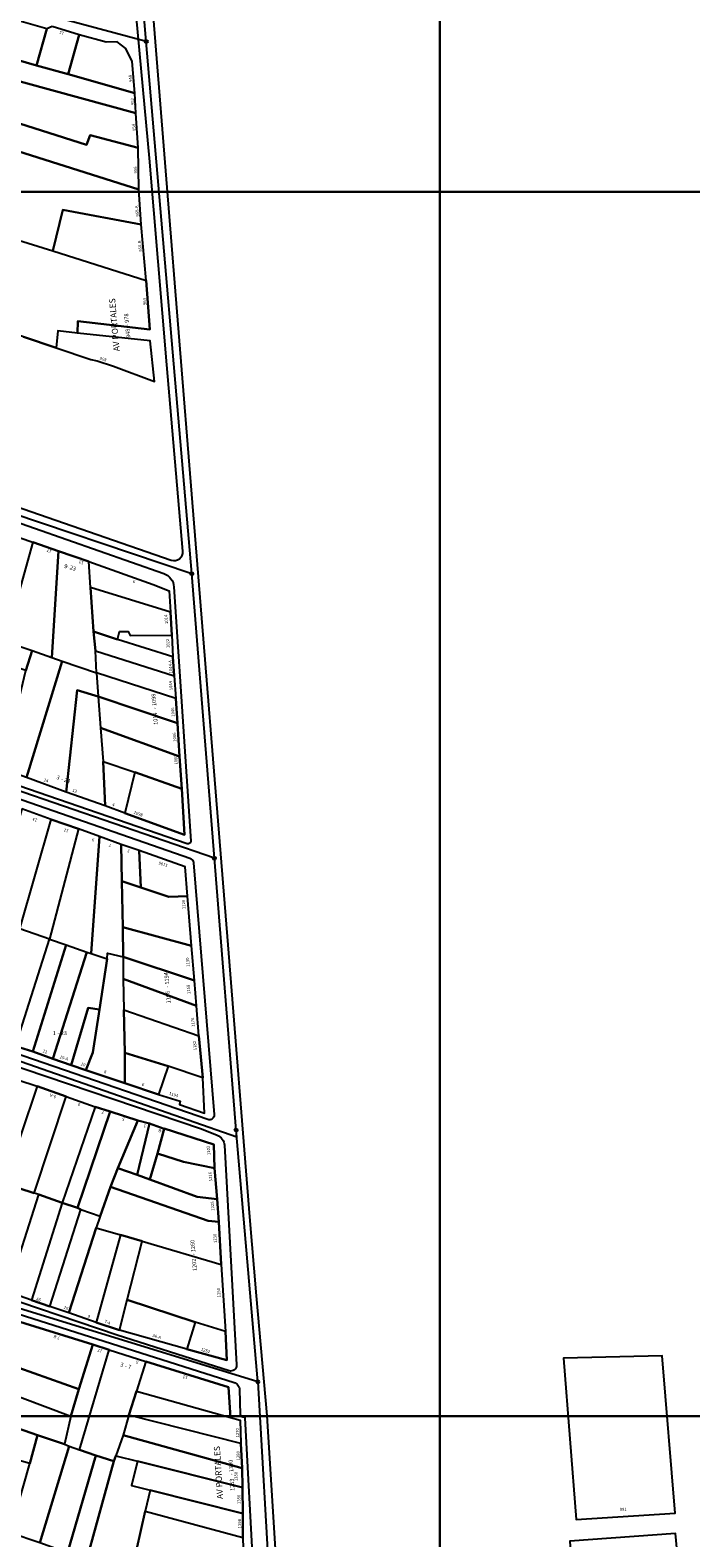
# Model space of a CAD drawing. Extents: x 334814 to 347200, y 6275200 to 6293205.
# Drawn here: x 342499 to 342823, y 6279940 to 6280679 of the extents above; entities that cross this region are included whole.
import ezdxf

# ---------------------------------------------------------------- set-up
doc = ezdxf.new("R2010")
doc.units = 0
doc.header["$MEASUREMENT"] = 0
doc.layers.get('0').update_dxf_attribs({"linetype": 'CONTINUOUS'})
for name, color, linetype in [('1010', 7, 'CONTINUOUS'), ('1400', 7, 'CONTINUOUS'), ('1500', 7, 'CONTINUOUS'), ('2000', 7, 'CONTINUOUS'), ('2510', 7, 'CONTINUOUS'), ('LIMITE_PREDIAL', 7, 'CONTINUOUS')]:
    doc.layers.add(name, color=color, linetype=linetype)

msp = doc.modelspace()

# ---------------------------------------------------------------- linework, layer by layer
at = {"color": 3}
for points in [[(341800, 6280600), (342700, 6280600), (342700, 6281200), (341800, 6281200), (341800, 6280600)], [(342700, 6280600), (343600, 6280600), (343600, 6281200), (342700, 6281200), (342700, 6280600)], [(341800, 6280000), (342700, 6280000), (342700, 6280600), (341800, 6280600), (341800, 6280000)], [(342700, 6280000), (343600, 6280000), (343600, 6280600), (342700, 6280600), (342700, 6280000)], [(341800, 6279400), (342700, 6279400), (342700, 6280000), (341800, 6280000), (341800, 6279400)], [(342700, 6279400), (343600, 6279400), (343600, 6280000), (342700, 6280000), (342700, 6279400)]]:
    msp.add_lwpolyline(points, dxfattribs=at)
at = {"color": 10}
for points in [[(342556.14, 6280673.72), (342544.33, 6280814.38)], [(342556.14, 6280673.72), (342499.46, 6280688.89)], [(342578.46, 6280412.93), (342556.14, 6280673.72)], [(342475.59, 6280447.62), (342578.46, 6280412.93)], [(342589.53, 6280273.43), (342578.46, 6280412.93)], [(342589.53, 6280273.43), (342441.4, 6280324.46)], [(342600.18, 6280140.26), (342589.53, 6280273.43)], [(342409.61, 6280203.65), (342600.46, 6280136.96), (342600.18, 6280140.26)], [(342610.8, 6280016.88), (342600.18, 6280140.26)], [(342610.8, 6280016.88), (342487.19, 6280054.86)], [(342610.8, 6280016.88), (342616.93, 6279911.69)]]:
    msp.add_lwpolyline(points, dxfattribs=at)
at = {"layer": '1400', "color": 2}
for points in [[(342552.5, 6280601.15), (342552.2, 6280621.65), (342551, 6280638.55), (342550.6, 6280648.45), (342549.3, 6280663.95), (342546.1, 6280670.25), (342541.8, 6280673.55), (342536.5, 6280673.45), (342523.2, 6280677.05), (342510.1, 6280681.05)], [(342496, 6280528.95), (342511.9, 6280523.65), (342529, 6280517.95), (342532.1, 6280517.15), (342540, 6280514.55), (342560.1, 6280507.15), (342558.1, 6280526.95), (342522.5, 6280530.85), (342522.6, 6280536.65), (342557.9, 6280532.55), (342556.1, 6280556.55), (342553.7, 6280584.05), (342552.5, 6280601.15)], [(342482.3, 6280434.6), (342500.6, 6280428.4), (342513.2, 6280424), (342528, 6280418.9), (342559.6, 6280407.6), (342567.3, 6280404.5), (342568, 6280394.1), (342568.7, 6280382.7), (342569.2, 6280372.2), (342569.8, 6280362.8), (342570.7, 6280351.7), (342571.4, 6280339.7), (342572.5, 6280323.4), (342573.5, 6280307.4), (342574.9, 6280285), (342545.6, 6280295.6), (342536, 6280299.1), (342516.9, 6280305.9)], [(342516.9, 6280305.9), (342497.5, 6280313)], [(342545.7, 6280163.2), (342562.1, 6280157.6), (342572.8, 6280154.4), (342572.5, 6280152.8), (342584.6, 6280148.5), (342583.8, 6280165.8), (342581.9, 6280186.5), (342580.8, 6280201.1), (342579.7, 6280213.6), (342578.3, 6280230.6), (342576.4, 6280254.8), (342575.2, 6280269.3), (342552.6, 6280277.2), (342543.9, 6280280.2), (342533.3, 6280284.1), (342522.9, 6280287.8), (342509.6, 6280292.4), (342495.1, 6280297.7)], [(342492.1, 6280181.3), (342500.5, 6280178.7), (342510.4, 6280175.2), (342519.4, 6280172), (342526.6, 6280169.6), (342545.7, 6280163.2)], [(342493.15, 6280164.8), (342502.75, 6280161.7), (342516.85, 6280156.7), (342531.15, 6280151.6), (342538.45, 6280149.3), (342551.95, 6280144.9), (342557.65, 6280143.5), (342564.95, 6280140.9), (342564.95, 6280141)], [(342564.95, 6280141), (342589.25, 6280133.2), (342589.65, 6280121.6), (342590.85, 6280106.3), (342591.65, 6280095.2), (342592.85, 6280074.3), (342595.05, 6280041.5), (342595.55, 6280027.5), (342576.05, 6280032.9), (342542.95, 6280042.2), (342531.65, 6280045.9), (342518.15, 6280050.6), (342508.95, 6280053.8), (342499.95, 6280056.9), (342488.25, 6280060.9)], [(342492.1, 6280046.9), (342529.9, 6280035.2), (342538, 6280032.5), (342556, 6280026.8), (342596.4, 6280014.2), (342597.4, 6279999.3), (342602.2, 6279998.1), (342602.5, 6279986.7), (342603.1, 6279974.5), (342603.3, 6279965.1), (342603.4, 6279952.3), (342603.5, 6279940.6), (342603.9, 6279924.7)], [(342815.3, 6279952.55), (342809, 6280029.65), (342760.7, 6280028.45), (342766.8, 6279949.45), (342815.3, 6279952.55)], [(342817.3, 6279923.45), (342815.6, 6279942.45), (342763.8, 6279938.75), (342765.1, 6279919.75), (342817.3, 6279923.45)]]:
    msp.add_lwpolyline(points, dxfattribs=at)
at = {"layer": '1500', "color": 10}
for centre in [(342556.13, 6280673.72), (342578.45, 6280412.93), (342589.52, 6280273.43), (342600.17, 6280140.26), (342610.79, 6280016.88)]:
    msp.add_circle(centre, 0.759, dxfattribs=at)
at = {"layer": '2000', "color": 1}
for points in [[(342431.54, 6280837.03), (342376.84, 6280491.29), (342376.78, 6280490.37), (342376.87, 6280489.46), (342377.12, 6280488.57), (342377.52, 6280487.75), (342378.05, 6280487), (342378.71, 6280486.36), (342379.47, 6280485.83), (342380.3, 6280485.45), (342447.2, 6280461.45), (342568.37, 6280419.52), (342569.41, 6280419.3), (342570.47, 6280419.34), (342571.5, 6280419.64), (342572.41, 6280420.19), (342573.16, 6280420.94), (342573.71, 6280421.86), (342574.01, 6280422.88), (342574.05, 6280423.94), (342566.3, 6280515.25)], [(342606.9, 6280097.65), (342596.3, 6280231.05), (342578.5, 6280451.85), (342566.35, 6280602.09), (342566.35, 6280602.1), (342566.34, 6280602.1), (342566.34, 6280602.09), (342550.1, 6280806.45)], [(342566.3, 6280515.25), (342557.73, 6280616.48), (342547.3, 6280729.55)], [(342485.5, 6280440.7), (342564.7, 6280413), (342565.7, 6280412.56), (342566.63, 6280411.99), (342567.47, 6280411.28), (342568.19, 6280410.46), (342568.79, 6280409.54), (342569.25, 6280408.55), (342569.55, 6280407.5), (342569.71, 6280406.42), (342577.95, 6280281.87), (342577.93, 6280281.56), (342577.84, 6280281.26), (342577.67, 6280280.99), (342577.45, 6280280.77), (342577.18, 6280280.61), (342576.88, 6280280.52), (342576.56, 6280280.51), (342576.26, 6280280.57), (342449.89, 6280324)], [(342454.8, 6280316.2), (342577.5, 6280273.5), (342577.86, 6280273.35), (342578.19, 6280273.14), (342578.48, 6280272.9), (342578.74, 6280272.61), (342578.96, 6280272.29), (342579.12, 6280271.94), (342579.23, 6280271.57), (342579.29, 6280271.18), (342589.4, 6280147.81), (342589.38, 6280147.23), (342589.21, 6280146.67), (342588.92, 6280146.18), (342588.5, 6280145.77), (342588.01, 6280145.47), (342587.45, 6280145.3), (342586.87, 6280145.28), (342586.3, 6280145.4), (342415.3, 6280204.3)], [(342420.31, 6280195.98), (342583.27, 6280140.86), (342590.87, 6280137.76), (342591.58, 6280137.41), (342592.25, 6280136.96), (342592.84, 6280136.42), (342593.35, 6280135.81), (342593.77, 6280135.12), (342594.09, 6280134.39), (342594.3, 6280133.62), (342594.41, 6280132.83), (342600.38, 6280025.12), (342600.35, 6280024.45), (342600.15, 6280023.81), (342599.81, 6280023.23), (342599.34, 6280022.75), (342598.77, 6280022.4), (342598.13, 6280022.19), (342597.46, 6280022.14), (342596.8, 6280022.25), (342541.95, 6280039.8)], [(342634.2, 6279699.55), (342615.4, 6280000.35), (342610.19, 6280059.05), (342606.9, 6280097.65)], [(342541.95, 6280039.8), (342475.25, 6280062.3)], [(342493.42, 6280050.11), (342599.2, 6280016.6), (342599.75, 6280016.38), (342600.25, 6280016.08), (342600.71, 6280015.7), (342601.1, 6280015.26), (342601.41, 6280014.76), (342601.65, 6280014.22), (342601.8, 6280013.65), (342601.86, 6280013.06), (342602.21, 6280000.82), (342602.32, 6280000.42), (342602.56, 6280000.07), (342602.93, 6279999.84), (342603.54, 6279999.72), (342603.85, 6279999.7), (342604.22, 6279999.63), (342604.38, 6279999.49), (342604.43, 6279999.25), (342608.59, 6279923.72)]]:
    msp.add_lwpolyline(points, dxfattribs=at)
at = {"layer": 'LIMITE_PREDIAL', "color": 4}
for points in [[(342550.6, 6280648.45), (342517.9, 6280657.65), (342502.4, 6280661.95), (342488.3, 6280666.05), (342474.8, 6280670.25), (342477.3, 6280683.25), (342458.4, 6280688.75), (342454.7, 6280675.05), (342449.7, 6280658.55), (342467.3, 6280653.95), (342480.9, 6280649.95), (342482.3, 6280657.35), (342551, 6280638.55), (342550.6, 6280648.45)], [(342494.9, 6280683.45), (342492.5, 6280681.05), (342488.3, 6280666.05), (342502.4, 6280661.95), (342507.4, 6280679.85), (342494.9, 6280683.45)], [(342510.1, 6280681.05), (342507.4, 6280679.85), (342502.4, 6280661.95), (342517.9, 6280657.65), (342523.2, 6280677.05), (342510.1, 6280681.05)], [(342541.8, 6280673.55), (342536.5, 6280673.45), (342523.2, 6280677.05), (342517.9, 6280657.65), (342550.6, 6280648.45), (342549.3, 6280663.95), (342546.1, 6280670.25), (342541.8, 6280673.55)], [(342551, 6280638.55), (342482.3, 6280657.35), (342480.9, 6280649.95), (342467.3, 6280653.95), (342466.4, 6280650.75), (342480.3, 6280646.55), (342479, 6280638.25), (342526.8, 6280623.15), (342528.6, 6280627.85), (342552.2, 6280621.65), (342551, 6280638.55)], [(342552.2, 6280621.65), (342528.6, 6280627.85), (342526.8, 6280623.15), (342479, 6280638.25), (342476.5, 6280625.15), (342552.5, 6280601.15), (342552.2, 6280621.65)], [(342552.5, 6280601.15), (342476.5, 6280625.15), (342470.2, 6280627.05), (342469.8, 6280610.05), (342469.4, 6280593.45), (342469.1, 6280583.85), (342510.4, 6280571.15), (342515.3, 6280591.15), (342553.7, 6280584.05), (342552.5, 6280601.15)], [(342553.7, 6280584.05), (342515.3, 6280591.15), (342510.4, 6280571.15), (342556.1, 6280556.55), (342553.7, 6280584.05)], [(342557.9, 6280532.55), (342522.6, 6280536.65), (342522.5, 6280530.85), (342512.8, 6280531.95), (342511.9, 6280523.65), (342496, 6280528.95), (342467.9, 6280538.25), (342469.1, 6280583.85), (342510.4, 6280571.15), (342556.1, 6280556.55), (342557.9, 6280532.55)], [(342558.1, 6280526.95), (342522.5, 6280530.85), (342512.8, 6280531.95), (342511.9, 6280523.65), (342529, 6280517.95), (342532.1, 6280517.15), (342540, 6280514.55), (342560.1, 6280507.15), (342558.1, 6280526.95)], [(342482.3, 6280434.6), (342500.6, 6280428.4), (342492.9, 6280400.7), (342474.2, 6280407.4), (342482.3, 6280434.6)], [(342500.6, 6280428.4), (342492.9, 6280400.7), (342491.1, 6280391.2), (342488.8, 6280379), (342500.2, 6280375.2), (342509.8, 6280371.8), (342513.2, 6280424), (342500.6, 6280428.4)], [(342513.2, 6280424), (342509.8, 6280371.8), (342515, 6280370.1), (342531.7, 6280364.4), (342531.3, 6280375.1), (342530.3, 6280384.6), (342528.8, 6280406.2), (342528, 6280418.9), (342513.2, 6280424)], [(342567.3, 6280404.5), (342568, 6280394.1), (342528.8, 6280406.2), (342528, 6280418.9), (342559.6, 6280407.6), (342567.3, 6280404.5)], [(342568, 6280394.1), (342528.8, 6280406.2), (342530.3, 6280384.6), (342542.1, 6280380.6), (342543.1, 6280384.6), (342547.3, 6280384.5), (342548.3, 6280382.6), (342568.7, 6280382.7), (342568, 6280394.1)], [(342468.1, 6280386.4), (342488.8, 6280379), (342500.2, 6280375.2), (342497.1, 6280365.4), (342483, 6280370.1), (342465, 6280376.3), (342468.1, 6280386.4)], [(342569.2, 6280372.2), (342542.1, 6280380.6), (342530.3, 6280384.6), (342531.3, 6280375.1), (342569.8, 6280362.8), (342569.2, 6280372.2)], [(342569.2, 6280372.2), (342542.1, 6280380.6), (342543.1, 6280384.6), (342547.3, 6280384.5), (342548.3, 6280382.6), (342568.7, 6280382.7), (342569.2, 6280372.2)], [(342485.6, 6280317.2), (342497.1, 6280365.4), (342500.2, 6280375.2), (342509.8, 6280371.8), (342515, 6280370.1), (342497.5, 6280313), (342485.6, 6280317.2)], [(342570.7, 6280351.7), (342531.7, 6280364.4), (342531.3, 6280375.1), (342569.8, 6280362.8), (342570.7, 6280351.7)], [(342497.5, 6280313), (342515, 6280370.1), (342531.7, 6280364.4), (342532.5, 6280352.8), (342522.3, 6280355.9), (342516.9, 6280305.9), (342497.5, 6280313)], [(342570.7, 6280351.7), (342531.7, 6280364.4), (342532.5, 6280352.8), (342571.4, 6280339.7), (342570.7, 6280351.7)], [(342516.9, 6280305.9), (342522.3, 6280355.9), (342532.5, 6280352.8), (342533.7, 6280337.3), (342535, 6280320.8), (342536, 6280299.1), (342516.9, 6280305.9)], [(342571.4, 6280339.7), (342532.5, 6280352.8), (342533.7, 6280337.3), (342572.5, 6280323.4), (342571.4, 6280339.7)], [(342572.5, 6280323.4), (342533.7, 6280337.3), (342535, 6280320.8), (342550.5, 6280315.6), (342573.5, 6280307.4), (342572.5, 6280323.4)], [(342536, 6280299.1), (342535, 6280320.8), (342550.5, 6280315.6), (342545.6, 6280295.6), (342536, 6280299.1)], [(342573.5, 6280307.4), (342550.5, 6280315.6), (342545.6, 6280295.6), (342574.9, 6280285), (342573.5, 6280307.4)], [(342495.1, 6280297.7), (342481.7, 6280249.6), (342480.4, 6280243.8), (342494.1, 6280238.9), (342509.6, 6280292.4), (342495.1, 6280297.7)], [(342522.9, 6280287.8), (342508.7, 6280233.8), (342494.1, 6280238.9), (342509.6, 6280292.4), (342522.9, 6280287.8)], [(342522.9, 6280287.8), (342508.7, 6280233.8), (342516.9, 6280231), (342527, 6280227.4), (342529.2, 6280226.8), (342533.3, 6280284.1), (342522.9, 6280287.8)], [(342533.3, 6280284.1), (342529.2, 6280226.8), (342536.9, 6280224.1), (342537.1, 6280227), (342544.8, 6280225.2), (342544.7, 6280239.7), (342544.2, 6280262.3), (342543.9, 6280280.2), (342533.3, 6280284.1)], [(342543.9, 6280280.2), (342544.2, 6280262.3), (342553.5, 6280259.2), (342552.6, 6280277.2), (342543.9, 6280280.2)], [(342575.2, 6280269.3), (342552.6, 6280277.2), (342553.5, 6280259.2), (342567.2, 6280254.6), (342576.4, 6280254.8), (342575.2, 6280269.3)], [(342576.4, 6280254.8), (342567.2, 6280254.6), (342553.5, 6280259.2), (342544.2, 6280262.3), (342544.7, 6280239.7), (342578.3, 6280230.6), (342576.4, 6280254.8)], [(342492.1, 6280181.3), (342508.7, 6280233.8), (342494.1, 6280238.9), (342478.6, 6280185.9), (342492.1, 6280181.3)], [(342578.3, 6280230.6), (342544.7, 6280239.7), (342544.8, 6280225.2), (342579.7, 6280213.6), (342578.3, 6280230.6)], [(342492.1, 6280181.3), (342508.7, 6280233.8), (342516.9, 6280231), (342500.5, 6280178.7), (342492.1, 6280181.3)], [(342500.5, 6280178.7), (342516.9, 6280231), (342527, 6280227.4), (342510.4, 6280175.2), (342500.5, 6280178.7)], [(342510.4, 6280175.2), (342527, 6280227.4), (342529.2, 6280226.8), (342536.9, 6280224.1), (342533.2, 6280199.3), (342527.6, 6280200.2), (342519.4, 6280172), (342510.4, 6280175.2)], [(342526.6, 6280169.6), (342530, 6280178.2), (342533.2, 6280199.3), (342536.9, 6280224.1), (342537.1, 6280227), (342544.8, 6280225.2), (342544.8, 6280214.4), (342545.2, 6280199.2), (342545.6, 6280178.1), (342545.7, 6280163.2), (342526.6, 6280169.6)], [(342579.7, 6280213.6), (342544.8, 6280225.2), (342544.8, 6280214.4), (342580.8, 6280201.1), (342579.7, 6280213.6)], [(342580.8, 6280201.1), (342544.8, 6280214.4), (342545.2, 6280199.2), (342581.9, 6280186.5), (342580.8, 6280201.1)], [(342519.4, 6280172), (342527.6, 6280200.2), (342533.2, 6280199.3), (342530, 6280178.2), (342526.6, 6280169.6), (342519.4, 6280172)], [(342583.8, 6280165.8), (342566.8, 6280171.5), (342545.6, 6280178.1), (342545.2, 6280199.2), (342581.9, 6280186.5), (342583.8, 6280165.8)], [(342545.7, 6280163.2), (342545.6, 6280178.1), (342566.8, 6280171.5), (342562.1, 6280157.6), (342545.7, 6280163.2)], [(342583.8, 6280165.8), (342566.8, 6280171.5), (342562.1, 6280157.6), (342572.8, 6280154.4), (342572.5, 6280152.8), (342584.6, 6280148.5), (342583.8, 6280165.8)], [(342502.75, 6280161.7), (342486.65, 6280114), (342476.65, 6280117.5), (342493.15, 6280164.8), (342502.75, 6280161.7)], [(342502.75, 6280161.7), (342486.65, 6280114), (342501.25, 6280109.3), (342516.85, 6280156.7), (342502.75, 6280161.7)], [(342531.15, 6280151.6), (342514.85, 6280104.6), (342503.55, 6280108.6), (342501.25, 6280109.3), (342516.85, 6280156.7), (342531.15, 6280151.6)], [(342531.15, 6280151.6), (342514.85, 6280104.6), (342522.45, 6280102.1), (342538.45, 6280149.3), (342531.15, 6280151.6)], [(342538.45, 6280149.3), (342522.45, 6280102.1), (342524.05, 6280101.3), (342533.55, 6280098.1), (342538.55, 6280112.4), (342542.15, 6280121.6), (342551.95, 6280144.9), (342538.45, 6280149.3)], [(342551.95, 6280144.9), (342542.15, 6280121.6), (342551.65, 6280118.3), (342557.65, 6280143.5), (342551.95, 6280144.9)], [(342557.65, 6280143.5), (342551.65, 6280118.3), (342557.95, 6280116), (342561.65, 6280128.7), (342564.95, 6280140.9), (342557.65, 6280143.5)], [(342564.95, 6280141), (342564.95, 6280140.9), (342561.65, 6280128.7), (342574.45, 6280124.7), (342589.65, 6280121.6), (342589.25, 6280133.2), (342564.95, 6280141)], [(342589.65, 6280121.6), (342574.45, 6280124.7), (342561.65, 6280128.7), (342557.95, 6280116), (342581.05, 6280107.6), (342590.85, 6280106.3), (342589.65, 6280121.6)], [(342590.85, 6280106.3), (342581.05, 6280107.6), (342557.95, 6280116), (342551.65, 6280118.3), (342542.15, 6280121.6), (342538.55, 6280112.4), (342586.55, 6280095.8), (342591.65, 6280095.2), (342590.85, 6280106.3)], [(342488.25, 6280060.9), (342503.55, 6280108.6), (342501.25, 6280109.3), (342486.65, 6280114), (342473.55, 6280065.9), (342488.25, 6280060.9)], [(342591.65, 6280095.2), (342586.55, 6280095.8), (342538.55, 6280112.4), (342533.55, 6280098.1), (342531.55, 6280092.4), (342543.45, 6280088.9), (342554.05, 6280085.8), (342592.85, 6280074.3), (342591.65, 6280095.2)], [(342488.25, 6280060.9), (342503.55, 6280108.6), (342514.85, 6280104.6), (342499.95, 6280056.9), (342488.25, 6280060.9)], [(342508.95, 6280053.8), (342524.05, 6280101.3), (342522.45, 6280102.1), (342514.85, 6280104.6), (342499.95, 6280056.9), (342508.95, 6280053.8)], [(342508.95, 6280053.8), (342524.05, 6280101.3), (342533.55, 6280098.1), (342531.55, 6280092.4), (342518.15, 6280050.6), (342508.95, 6280053.8)], [(342518.15, 6280050.6), (342531.55, 6280092.4), (342543.45, 6280088.9), (342531.65, 6280045.9), (342518.15, 6280050.6)], [(342542.95, 6280042.2), (342546.85, 6280057.1), (342554.05, 6280085.8), (342543.45, 6280088.9), (342531.65, 6280045.9), (342542.95, 6280042.2)], [(342595.05, 6280041.5), (342580.05, 6280046.1), (342546.85, 6280057.1), (342554.05, 6280085.8), (342592.85, 6280074.3), (342595.05, 6280041.5)], [(342580.05, 6280046.1), (342576.05, 6280032.9), (342542.95, 6280042.2), (342546.85, 6280057.1), (342580.05, 6280046.1)], [(342492.1, 6280046.9), (342486.3, 6280026.4), (342523.1, 6280013.2), (342529.9, 6280035.2), (342492.1, 6280046.9)], [(342595.05, 6280041.5), (342580.05, 6280046.1), (342576.05, 6280032.9), (342595.55, 6280027.5), (342595.05, 6280041.5)], [(342529.9, 6280035.2), (342523.1, 6280013.2), (342519.2, 6280000.1), (342516, 6279986.3), (342518.4, 6279985.4), (342523.4, 6279983.6), (342538, 6280032.5), (342529.9, 6280035.2)], [(342556, 6280026.8), (342551.4, 6280012.3), (342547.6, 6280000.5), (342544.8, 6279990.7), (342541.2, 6279980.6), (342540.3, 6279977.9), (342531.4, 6279980.8), (342523.4, 6279983.6), (342538, 6280032.5), (342556, 6280026.8)], [(342486.3, 6280026.4), (342482.5, 6280013.7), (342519.2, 6280000.1), (342523.1, 6280013.2), (342486.3, 6280026.4)], [(342556, 6280026.8), (342551.4, 6280012.3), (342597.4, 6279999.3), (342596.4, 6280014.2), (342556, 6280026.8)], [(342760.7, 6280028.45), (342766.8, 6279949.45), (342815.3, 6279952.55), (342809, 6280029.65), (342760.7, 6280028.45)], [(342482.5, 6280013.7), (342519.2, 6280000.1), (342516, 6279986.3), (342502.9, 6279990.8), (342478.8, 6279999.1), (342482.5, 6280013.7)], [(342602.5, 6279986.7), (342547.6, 6280000.5), (342551.4, 6280012.3), (342597.4, 6279999.3), (342602.2, 6279998.1), (342602.5, 6279986.7)], [(342478.8, 6279999.1), (342502.9, 6279990.8), (342499, 6279976.8), (342489.3, 6279979.6), (342474.5, 6279983.9), (342478.8, 6279999.1)], [(342602.5, 6279986.7), (342547.6, 6280000.5), (342544.8, 6279990.7), (342603.1, 6279974.5), (342602.5, 6279986.7)], [(342489.4, 6279942.8), (342499, 6279976.8), (342502.9, 6279990.8), (342516, 6279986.3), (342518.4, 6279985.4), (342504, 6279937.9), (342489.4, 6279942.8)], [(342603.1, 6279974.5), (342544.8, 6279990.7), (342541.2, 6279980.6), (342551.9, 6279977.9), (342603.3, 6279965.1), (342603.1, 6279974.5)], [(342504, 6279937.9), (342518.4, 6279985.4), (342523.4, 6279983.6), (342531.4, 6279980.8), (342517.6, 6279933), (342504, 6279937.9)], [(342517.6, 6279933), (342531.4, 6279980.8), (342540.3, 6279977.9), (342527, 6279929.9), (342517.6, 6279933)], [(342527, 6279929.9), (342540.3, 6279977.9), (342541.2, 6279980.6), (342551.9, 6279977.9), (342548.9, 6279966), (342558.1, 6279963.7), (342555.6, 6279953.5), (342551.3, 6279934.6), (342548.2, 6279922.5), (342527, 6279929.9)], [(342603.3, 6279965.1), (342551.9, 6279977.9), (342548.9, 6279966), (342558.1, 6279963.7), (342603.4, 6279952.3), (342603.3, 6279965.1)], [(342603.4, 6279952.3), (342558.1, 6279963.7), (342555.6, 6279953.5), (342603.5, 6279940.6), (342603.4, 6279952.3)], [(342555.6, 6279953.5), (342603.5, 6279940.6), (342603.9, 6279924.7), (342599.9, 6279922.4), (342551.3, 6279934.6), (342555.6, 6279953.5)], [(342763.8, 6279938.75), (342765.1, 6279919.75), (342817.3, 6279923.45), (342815.6, 6279942.45), (342763.8, 6279938.75)]]:
    msp.add_lwpolyline(points, dxfattribs=at)

# ---------------------------------------------------------------- texts
at = {"color": 10}
for rotation, p in [(94.92848, (342543.11, 6280522.04)), (93.55338, (342593.82, 6279959.49))]:
    msp.add_text('AV PORTALES', height=3, rotation=rotation, dxfattribs=at).set_placement(p)
at = {"layer": '1010', "color": 10}
for s, rotation, p in [(' - 978', 94.92848, (342547.84, 6280533.81)), ('948', 94.92848, (342548.29, 6280528.52)), ('9', 341.36825, (342515.67, 6280415.86)), (' - 23', 341.36825, (342516.37, 6280415.86)), (' - 1098', 94.52741, (342561.26, 6280345.96)), ('1014', 94.52741, (342561.82, 6280338.91)), ('3', 341.59743, (342511.89, 6280312.34)), (' - 24', 341.59743, (342513.57, 6280311.78)), (' - 1194', 94.58471, (342567.52, 6280209.46)), ('1106', 94.58471, (342568.09, 6280202.41)), (' - 1260', 94.75659, (342580.37, 6280078.3)), ('1202', 94.75659, (342580.95, 6280071.24)), ('3', 343.88926, (342543.21, 6280024.52)), (' - 7', 343.88926, (342544.91, 6280024.02)), (' - 1300', 93.55338, (342598.96, 6279970.54)), ('1253', 93.55338, (342599.4, 6279963.48))]:
    msp.add_text(s, height=2, rotation=rotation, dxfattribs=at).set_placement(p)
for s, p in [('1', (342510.28, 6280186.78)), (' - 23', (342512.05, 6280186.78))]:
    msp.add_text(s, height=2, dxfattribs=at).set_placement(p)
at = {"layer": '2510', "color": 4}
for s, rotation, p in [('15', 154.64131, (342516.05, 6280678.17)), ('948', 95.74125, (342549.32, 6280654)), ('952', 95.34018, (342550.33, 6280642.62)), ('954', 100.15302, (342551.08, 6280630.06)), ('956', 92.76187, (342551.67, 6280609.08)), ('958-A', 98.14767, (342552.74, 6280588.09)), ('958-B', 96.94446, (342554.12, 6280570.84)), ('964', 93.16294, (342556.16, 6280544.58)), ('968', 342.97253, (342533.15, 6280517.81)), ('17', 160.42818, (342509.87, 6280424.38)), ('13', 160.42818, (342525.64, 6280418.77)), ('9', 154.35483, (342550.93, 6280409.49)), ('1014', 93.96508, (342566.78, 6280388.32)), ('1022', 93.96508, (342567.6, 6280376.47)), ('1044-A', 93.96508, (342568.99, 6280364.08)), ('1044', 93.96508, (342568.99, 6280355.84)), ('1046', 93.96508, (342570.05, 6280342.86)), ('1066', 93.96508, (342570.92, 6280330.59)), ('1080', 93.96508, (342571.57, 6280319.4)), ('14', 340.16504, (342505.74, 6280311.25)), ('12', 340.16504, (342519.77, 6280306.19)), ('4', 340.16504, (342539.22, 6280299.17)), ('1098', 340.16504, (342549.83, 6280295.35)), ('13', 160.82925, (342502.91, 6280292.68)), ('11', 160.82925, (342518.21, 6280287.35)), ('9', 160.82925, (342530.86, 6280282.95)), ('7', 160.82925, (342539.18, 6280280.28)), ('3', 160.82925, (342548.3, 6280277.47)), ('1106', 160.82925, (342566.82, 6280270.44)), ('1128', 94.53803, (342575.39, 6280248.62)), ('1130', 94.53803, (342577.41, 6280220.32)), ('1158', 94.53803, (342577.76, 6280206.99)), ('1176', 94.53803, (342579.87, 6280190.87)), ('12', 341.48284, (342505.22, 6280178.34)), ('1182', 94.53803, (342580.87, 6280179.41)), ('10-A', 341.48284, (342513.57, 6280175.54)), ('10', 341.48284, (342523.89, 6280172.08)), ('8', 341.48284, (342535.25, 6280168.28)), ('9-A', 162.03246, (342512.13, 6280157.14)), ('6', 341.48284, (342553.79, 6280162.06)), ('1194', 341.48284, (342567.15, 6280157.59)), ('9', 162.03246, (342523.94, 6280153.31)), ('7', 162.03246, (342535.7, 6280149.49)), ('5', 162.03246, (342545.74, 6280146.22)), ('3', 162.03246, (342556.3, 6280142.79)), ('1-B', 162.03246, (342565.38, 6280139.84)), ('1202', 94.13696, (342587.55, 6280128.04)), ('1216', 94.13696, (342588.48, 6280115.21)), ('1228', 94.13696, (342589.52, 6280100.76)), ('1230', 94.13696, (342590.77, 6280084.97)), ('1250', 94.13696, (342592.58, 6280058.33)), ('86', 340.738, (342502.01, 6280056.92)), ('10', 340.738, (342515.52, 6280052.72)), ('9', 340.738, (342527.27, 6280048.33)), ('7-A', 340.738, (342535.52, 6280045.88)), ('7-B', 162.72001, (342513.96, 6280038.96)), ('36-A', 343.94656, (342559.07, 6280038.94)), ('17', 162.72001, (342534.74, 6280032.49)), ('1252', 343.94656, (342582.8, 6280032.11)), ('5', 162.72001, (342552.38, 6280027)), ('13', 162.72001, (342576.6, 6280019.45)), ('1270', 90.9857, (342601.62, 6279989.6)), ('1280', 90.9857, (342601.97, 6279978.38)), ('1350', 90.9857, (342600.92, 6279968.21)), ('1356', 90.9857, (342602.32, 6279956.99)), ('1298', 90.9857, (342602.67, 6279945.07))]:
    msp.add_text(s, height=1.5, rotation=rotation, dxfattribs=at).set_placement(p)
msp.add_text('991', height=1.5, dxfattribs=at).set_placement((342788.2, 6279953.62))

doc.saveas('drawing.dxf')
